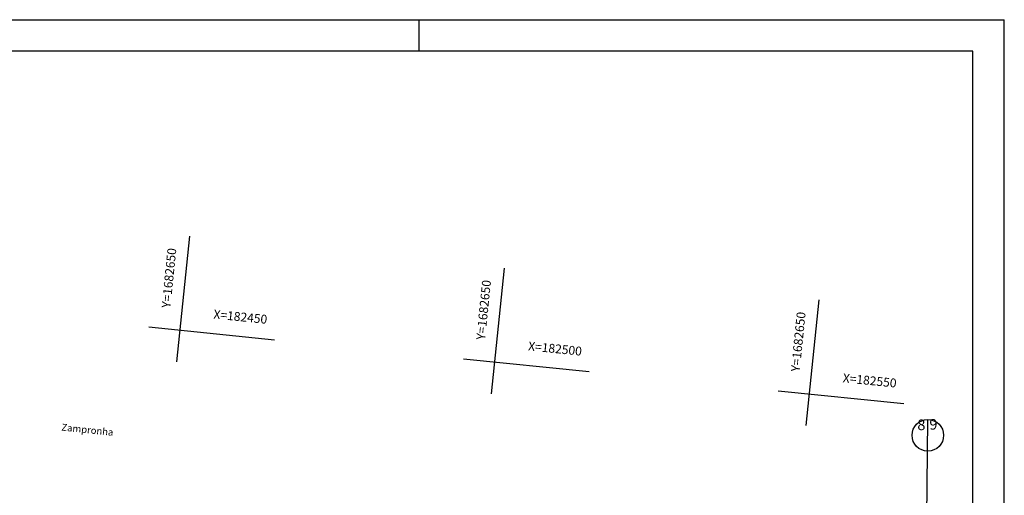
# Model space of a CAD drawing. Extents: x 38 to 988, y 21 to 615.
# Drawn here: x 677 to 988, y 465 to 615 of the extents above; entities that cross this region are included whole.
import ezdxf
from ezdxf.enums import TextEntityAlignment as Align

# ---------------------------------------------------------------- set-up
doc = ezdxf.new("R2010")
doc.units = 0
doc.linetypes.add('CONTINUO', pattern=[0])
for name, color, linetype in [('D-SELO-LINF', 7, 'CONTINUOUS'), ('D-SELO-LING', 41, 'CONTINUOUS'), ('MALHA', 7, 'CONTINUOUS'), ('RN', 7, 'CONTINUO')]:
    doc.layers.add(name, color=color, linetype=linetype)
doc.styles.add('ARIAL', font='ARIAL.TTF')
doc.styles.add('SIMPLEX', font='simplex', dxfattribs={"height": 0.2})

msp = doc.modelspace()

# ---------------------------------------------------------------- linework, layer by layer
at = {"layer": 'D-SELO-LINF'}
for p, q in [((57.87, 615.1), (987.87, 615.1)), ((802.87, 605.1), (802.87, 615.1)), ((987.87, 21.1), (987.87, 615.1))]:
    msp.add_line(p, q, dxfattribs=at)
at = {"layer": 'D-SELO-LING'}
for p, q in [((977.87, 605.1), (62.87, 605.1)), ((977.87, 85.1), (977.87, 605.1))]:
    msp.add_line(p, q, dxfattribs=at)
at = {"layer": 'MALHA', "color": 0, "linetype": 'CONTINUO'}
for p, q in [((726.28, 506.81), (730.32, 546.6)), ((825.77, 496.72), (829.81, 536.52)), ((925.26, 486.64), (929.3, 526.43)), ((757.14, 513.73), (717.34, 517.76)), ((856.63, 503.64), (816.83, 507.68)), ((956.12, 493.56), (916.32, 497.59))]:
    msp.add_line(p, q, dxfattribs=at)
at = {"layer": 'RN', "ltscale": 0.5}
msp.add_line((961.49, 278.6, -26.09), (963.74, 488.61, -26.09), dxfattribs=at)
msp.add_circle((963.69, 483.61, -26.09), 5, dxfattribs=at)

# ---------------------------------------------------------------- texts
at = {"layer": 'RN', "ltscale": 0.5, "style": 'SIMPLEX'}
for p in [(726.1, 542.67), (825.59, 532.58), (925.08, 522.49)]:
    msp.add_text('Y=1682650', height=2.8, rotation=84.2117, dxfattribs=at).set_placement(p, align=Align.RIGHT)
at = {"layer": 'RN', "ltscale": 0.5}
for s, height, rotation, style, p in [('X=182450', 2.8, 354.2117, 'SIMPLEX', (746.19, 519.7)), ('X=182500', 2.8, 354.2117, 'SIMPLEX', (845.68, 509.62)), ('X=182550', 2.8, 354.2117, 'SIMPLEX', (945.17, 499.53)), ('9', 3.36, 0.9297, 'ARIAL', (965.48, 485.38)), ('Zampronha', 2.2, 354.2117, 'SIMPLEX', (697.85, 484.26)), ('8', 3.36, 0.9297, 'ARIAL', (961.67, 485.23))]:
    msp.add_text(s, height=height, rotation=rotation, dxfattribs=dict(at, style=style)).set_placement(p, align=Align.CENTER)

doc.saveas('drawing.dxf')
